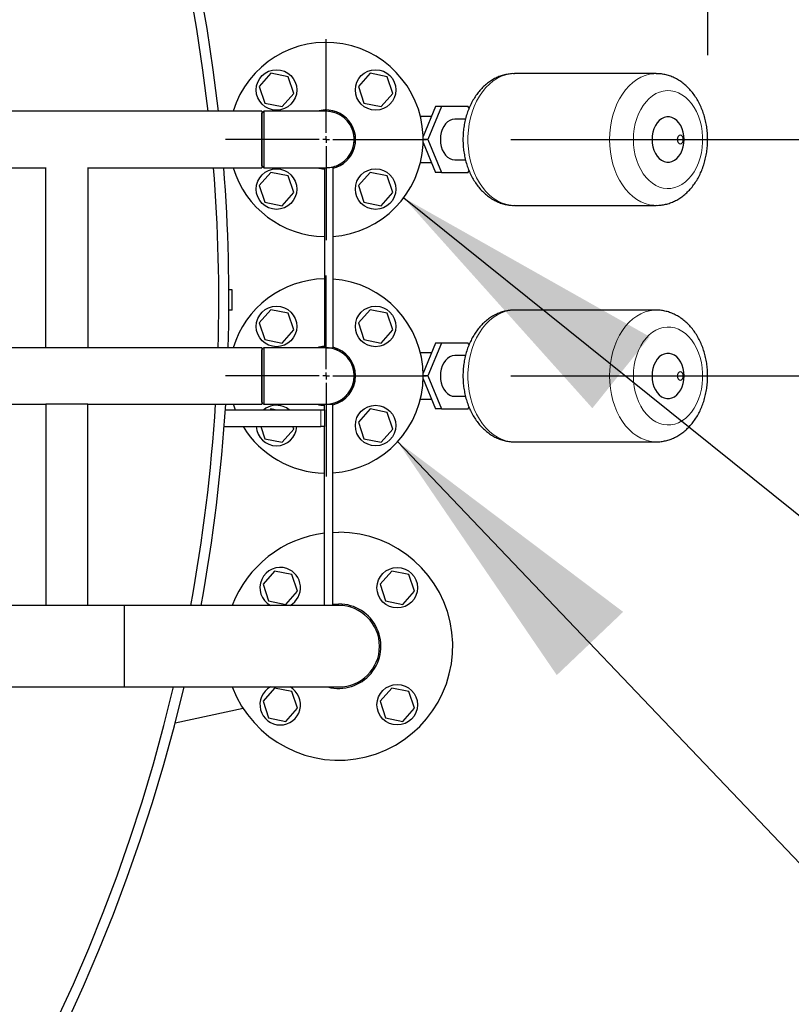
# Model space of a CAD drawing. Units: millimetres. Extents: x 0 to 21000, y 0 to 14850.
# Drawn here: x 12659 to 13115, y 10661 to 11244 of the extents above; entities that cross this region are included whole.
import ezdxf

# ---------------------------------------------------------------- set-up
doc = ezdxf.new("R2010")
doc.units = ezdxf.units.MM
doc.header["$LTSCALE"] = 50
doc.header["$PDSIZE"] = -1
doc.layers.add('SLD-0', color=7, linetype='Continuous')
doc.styles.add('SLDTEXTSTYLE0', font='TXT', dxfattribs={"width": 0.75})
doc.dimstyles.new('SLDDIMSTYLE2', dxfattribs={"dimtxt": 125, "dimasz": 165.1, "dimexe": 0, "dimexo": 0.0625, "dimgap": 31.25, "dimtad": 2, "dimdec": 0, "dimrnd": 1e-09, "dimzin": 12, "dimdsep": 46, "dimtxsty": 'SLDTEXTSTYLE0', "dimsah": 1, "dimcen": 0.09, "dimadec": 0, "dimazin": 3, "dimtfac": 1, "dimtdec": 1, "dimtofl": 0, "dimtmove": 0, "dimatfit": 3, "dimfxl": 0, "dimfrac": 2, "dimtolj": 1, "dimtzin": 12, "dimarcsym": 0})
doc.dimstyles.new('SLDDIMSTYLE4', dxfattribs={"dimtxt": 0.18, "dimasz": 165.1, "dimexe": 0, "dimexo": 0.0625, "dimgap": 0, "dimtad": 0, "dimtih": 1, "dimtoh": 1, "dimdec": 0, "dimrnd": 1e-09, "dimzin": 0, "dimdsep": 46, "dimtxsty": 'Standard', "dimsah": 1, "dimcen": 0.09, "dimadec": 0, "dimazin": 0, "dimtfac": 165.1, "dimtdec": 0, "dimtofl": 0, "dimtmove": 0, "dimatfit": 3, "dimfxl": 0, "dimfrac": 2, "dimtolj": 1, "dimtzin": 0, "dimarcsym": 0})
doc.dimstyles.new('SLDDIMSTYLE5', dxfattribs={"dimtxt": 125, "dimasz": 165.1, "dimexe": 0, "dimexo": 0.0625, "dimgap": 31.25, "dimtad": 2, "dimdec": 0, "dimrnd": 1e-09, "dimzin": 12, "dimdsep": 46, "dimtxsty": 'SLDTEXTSTYLE0', "dimsah": 1, "dimcen": 0.09, "dimadec": 0, "dimazin": 3, "dimtfac": 1, "dimtdec": 1, "dimtmove": 0, "dimatfit": 0, "dimfxl": 0, "dimfrac": 2, "dimtolj": 1, "dimtzin": 12, "dimarcsym": 0})

# ---------------------------------------------------------------- blocks, each defined once
blk = doc.blocks.new('_D_22')
at = {"layer": 'SLD-0'}
for p, q in [((7249.15, 11134), (7249.15, 13696.04)), ((13065.95, 11223), (13065.95, 13696.04)), ((13065.95, 13596.04), (7249.15, 13596.04))]:
    blk.add_line(p, q, dxfattribs=at)
for points in [[(7249.15, 13596.04), (7414.25, 13570.64), (7414.25, 13621.44)], [(13065.95, 13596.04), (12900.85, 13621.44), (12900.85, 13570.64)]]:
    blk.add_solid(points, dxfattribs=at)
at = {"layer": 'SLD-0', "insert": (9972.83, 13757.17), "char_height": 125, "attachment_point": 1, "style": 'SLDTEXTSTYLE0'}
blk.add_mtext('5817', dxfattribs=at)
blk = doc.blocks.new('_D_24')
at = {"layer": 'SLD-0'}
for p, q in [((12672.46, 12027), (12672.46, 13012.17)), ((12839.96, 11282.5), (12839.96, 13012.17)), ((12672.46, 12912.17), (11807.89, 12912.17)), ((12839.96, 12912.17), (13157.46, 12912.17))]:
    blk.add_line(p, q, dxfattribs=at)
for points in [[(12672.46, 12912.17), (12507.36, 12937.57), (12507.36, 12886.77)], [(12839.96, 12912.17), (13005.06, 12886.77), (13005.06, 12937.57)]]:
    blk.add_solid(points, dxfattribs=at)
at = {"layer": 'SLD-0', "char_height": 125, "attachment_point": 1, "style": 'SLDTEXTSTYLE0'}
for s, insert in [('168', (11807.89, 13073.31)), ('-B,C', (12084.97, 13073.31))]:
    blk.add_mtext(s, dxfattribs=dict(at, insert=insert))
blk = doc.blocks.new('_D_25')
at = {"layer": 'SLD-0'}
for p, q in [((12721.46, 11978), (13738.97, 11978)), ((13638.97, 11978), (13638.97, 11173)), ((12949.46, 11173), (13738.97, 11173))]:
    blk.add_line(p, q, dxfattribs=at)
for points in [[(13638.97, 11978), (13613.57, 11812.9), (13664.37, 11812.9)], [(13638.97, 11173), (13664.37, 11338.1), (13613.57, 11338.1)]]:
    blk.add_solid(points, dxfattribs=at)
at = {"layer": 'SLD-0', "char_height": 125, "attachment_point": 1, "rotation": 90, "style": 'SLDTEXTSTYLE0'}
for s, insert in [('-B', (13477.84, 11638.52)), ('805', (13477.84, 11361.43))]:
    blk.add_mtext(s, dxfattribs=dict(at, insert=insert))
blk = doc.blocks.new('_D_26')
at = {"layer": 'SLD-0'}
for p, q in [((12721.46, 11978), (14027.77, 11978)), ((13927.77, 11033), (13927.77, 11978)), ((12949.46, 11033), (14027.77, 11033))]:
    blk.add_line(p, q, dxfattribs=at)
for points in [[(13927.77, 11978), (13902.37, 11812.9), (13953.17, 11812.9)], [(13927.77, 11033), (13953.17, 11198.1), (13902.37, 11198.1)]]:
    blk.add_solid(points, dxfattribs=at)
at = {"layer": 'SLD-0', "char_height": 125, "attachment_point": 1, "rotation": 90, "style": 'SLDTEXTSTYLE0'}
for s, insert in [('-C', (13766.63, 11548.64)), ('945', (13766.63, 11271.56))]:
    blk.add_mtext(s, dxfattribs=dict(at, insert=insert))
blk = doc.blocks.new('_D_27')
at = {"layer": 'SLD-0'}
for p, q in [((11782.46, 11282.5), (11782.46, 13381.15)), ((12672.46, 12027), (12672.46, 13381.15)), ((11782.46, 13281.15), (11464.96, 13281.15)), ((12672.46, 13281.15), (12989.96, 13281.15))]:
    blk.add_line(p, q, dxfattribs=at)
for points in [[(11782.46, 13281.15), (11617.36, 13306.55), (11617.36, 13255.75)], [(12672.46, 13281.15), (12837.56, 13255.75), (12837.56, 13306.55)]]:
    blk.add_solid(points, dxfattribs=at)
at = {"layer": 'SLD-0', "char_height": 125, "attachment_point": 1, "style": 'SLDTEXTSTYLE0'}
for s, insert in [('890', (11910.88, 13442.28)), ('-G,U', (12187.96, 13442.28))]:
    blk.add_mtext(s, dxfattribs=dict(at, insert=insert))
blk = doc.blocks.new('_D_29')
at = {"layer": 'SLD-0'}
for p, q in [((6342.46, 10637), (6342.46, 14012.17)), ((13089.98, 11643.73), (13089.98, 14012.17)), ((13089.98, 13912.17), (6342.46, 13912.17))]:
    blk.add_line(p, q, dxfattribs=at)
for points in [[(6342.46, 13912.17), (6507.56, 13886.77), (6507.56, 13937.57)], [(13089.98, 13912.17), (12924.88, 13937.57), (12924.88, 13886.77)]]:
    blk.add_solid(points, dxfattribs=at)
at = {"layer": 'SLD-0', "insert": (9531.5, 14073.31), "char_height": 125, "attachment_point": 1, "style": 'SLDTEXTSTYLE0'}
blk.add_mtext('6748', dxfattribs=at)
blk = doc.blocks.new('SW_CENTERMARKSYMBOL_4')
at = {"layer": 'SLD-0', "color": 0}
for p, q in [((0, 4), (0, 59.5)), ((-4, 0), (-59.5, 0)), ((0, 0), (-2, 0)), ((0, 0), (0, 2)), ((0, 0), (0, -2)), ((0, 0), (2, 0)), ((4, 0), (59.5, 0)), ((0, -4), (0, -59.5))]:
    blk.add_line(p, q, dxfattribs=at)
blk = doc.blocks.new('SW_CENTERMARKSYMBOL_5')
at = {"layer": 'SLD-0', "color": 0}
for p, q in [((0, 4), (0, 59.5)), ((-4, 0), (-59.5, 0)), ((0, 0), (-2, 0)), ((0, 0), (0, 2)), ((0, 0), (0, -2)), ((0, 0), (2, 0)), ((4, 0), (59.5, 0)), ((0, -4), (0, -59.5))]:
    blk.add_line(p, q, dxfattribs=at)

msp = doc.modelspace()

# ---------------------------------------------------------------- linework, layer by layer
at = {"color": 7, "linetype": 'Continuous', "lineweight": 25}
for p, q in [((12807.34, 11212.2), (12800.44, 11204.43)), ((12817.52, 11210.11), (12807.34, 11212.2)), ((12866.03, 11212.2), (12859.13, 11204.43)), ((12876.21, 11210.11), (12866.03, 11212.2)), ((13035.38, 11212), (12951.54, 11212)), ((12820.79, 11200.25), (12817.52, 11210.11)), ((12879.48, 11200.25), (12876.21, 11210.11)), ((12800.44, 11204.43), (12803.71, 11194.57)), ((12813.89, 11192.48), (12820.79, 11200.25)), ((12859.13, 11204.43), (12862.4, 11194.57)), ((12872.58, 11192.48), (12879.48, 11200.25)), ((12803.71, 11194.57), (12813.89, 11192.48)), ((12862.4, 11194.57), (12872.58, 11192.48)), ((12801.96, 11189.7), (12606.46, 11189.7)), ((12801.96, 11189.7), (12801.96, 11156.3)), ((12839.94, 11189.7), (12803.09, 11189.7)), ((12904.69, 11192.48), (12897.43, 11174.7)), ((12908.23, 11192.48), (12900.27, 11173)), ((12908.23, 11192.48), (12904.69, 11192.48)), ((12924.14, 11192.48), (12908.23, 11192.48)), ((12924.58, 11191.39), (12924.14, 11192.48)), ((12902.33, 11186.7), (12895.8, 11186.7)), ((12922.51, 11185.05), (12916.18, 11185.05)), ((12897.43, 11171.29), (12904.69, 11153.51)), ((12900.27, 11173), (12897.46, 11173)), ((12900.27, 11173), (12908.23, 11153.51)), ((12895.8, 11159.3), (12902.33, 11159.3)), ((12916.18, 11160.95), (12922.51, 11160.95)), ((12606.46, 11156.3), (12673.96, 11156.3)), ((12673.96, 11049.7), (12673.96, 11156.36)), ((12698.96, 11156.36), (12698.96, 11049.7)), ((12698.96, 11156.3), (12801.96, 11156.3)), ((12807.34, 11153.51), (12800.44, 11145.74)), ((12803.09, 11156.3), (12839.94, 11156.3)), ((12817.52, 11151.42), (12807.34, 11153.51)), ((12838.96, 11156.3), (12838.96, 11049.7)), ((12843.59, 11156.7), (12843.96, 11156.7)), ((12843.96, 11156.7), (12843.96, 11049.7)), ((12866.03, 11153.51), (12859.13, 11145.74)), ((12876.21, 11151.42), (12866.03, 11153.51)), ((12908.23, 11153.51), (12904.69, 11153.51)), ((12908.23, 11153.51), (12924.14, 11153.51)), ((12924.14, 11153.51), (12924.59, 11154.61)), ((12820.79, 11141.56), (12817.52, 11151.42)), ((12879.48, 11141.56), (12876.21, 11151.42)), ((12800.44, 11145.74), (12803.71, 11135.88)), ((12813.89, 11133.79), (12820.79, 11141.56)), ((12859.13, 11145.74), (12862.4, 11135.88)), ((12872.58, 11133.79), (12879.48, 11141.56)), ((12803.71, 11135.88), (12813.89, 11133.79)), ((12862.4, 11135.88), (12872.58, 11133.79)), ((12951.54, 11134), (13035.38, 11134)), ((12784.46, 11084), (12782.44, 11084)), ((12784.46, 11072), (12784.46, 11084)), ((12784.46, 11072), (12782.44, 11072)), ((12807.34, 11072.2), (12800.44, 11064.43)), ((12817.52, 11070.11), (12807.34, 11072.2)), ((12866.03, 11072.2), (12859.13, 11064.43)), ((12876.21, 11070.11), (12866.03, 11072.2)), ((13035.38, 11072), (12951.54, 11072)), ((12820.79, 11060.25), (12817.52, 11070.11)), ((12879.48, 11060.25), (12876.21, 11070.11)), ((12800.44, 11064.43), (12803.71, 11054.57)), ((12813.89, 11052.48), (12820.79, 11060.25)), ((12859.13, 11064.43), (12862.4, 11054.57)), ((12872.58, 11052.48), (12879.48, 11060.25)), ((12803.71, 11054.57), (12813.89, 11052.48)), ((12862.4, 11054.57), (12872.58, 11052.48)), ((12673.96, 11049.7), (12606.46, 11049.7)), ((12698.96, 11049.7), (12673.96, 11049.7)), ((12801.96, 11049.7), (12698.96, 11049.7)), ((12801.96, 11049.7), (12801.96, 11016.3)), ((12839.94, 11049.7), (12803.09, 11049.7)), ((12839.96, 11049.7), (12843.96, 11049.7)), ((12904.69, 11052.48), (12897.43, 11034.7)), ((12908.23, 11052.48), (12900.27, 11033)), ((12908.23, 11052.48), (12904.69, 11052.48)), ((12924.14, 11052.48), (12908.23, 11052.48)), ((12924.58, 11051.39), (12924.14, 11052.48)), ((12902.33, 11046.7), (12895.8, 11046.7)), ((12922.51, 11045.05), (12916.18, 11045.05)), ((12897.43, 11031.29), (12904.69, 11013.51)), ((12900.27, 11033), (12897.46, 11033)), ((12900.27, 11033), (12908.23, 11013.51)), ((12895.8, 11019.3), (12902.33, 11019.3)), ((12916.18, 11020.95), (12922.51, 11020.95)), ((12606.46, 11016.3), (12673.96, 11016.3)), ((12698.96, 11016.3), (12673.96, 11016.3)), ((12673.96, 11016.3), (12673.96, 10897.3)), ((12698.96, 11016.3), (12801.96, 11016.3)), ((12698.96, 10897.3), (12698.96, 11016.3)), ((12780.35, 11013), (12836.96, 11013)), ((12803.09, 11016.3), (12839.94, 11016.3)), ((12807.34, 11013.51), (12806.88, 11013)), ((12809.85, 11013), (12807.34, 11013.51)), ((12836.96, 11013), (12838.96, 11013)), ((12838.96, 11013), (12838.96, 11016.15)), ((12843.96, 11016.15), (12838.96, 11016.15)), ((12838.96, 11013), (12838.96, 11003)), ((12843.96, 10897.15), (12843.96, 11016.15)), ((12866.03, 11013.51), (12859.13, 11005.74)), ((12876.21, 11011.42), (12866.03, 11013.51)), ((12908.23, 11013.51), (12904.69, 11013.51)), ((12908.23, 11013.51), (12924.14, 11013.51)), ((12924.14, 11013.51), (12924.59, 11014.61)), ((12879.48, 11001.56), (12876.21, 11011.42)), ((12779.64, 11003), (12836.96, 11003)), ((12801.35, 11003), (12803.71, 10995.88)), ((12813.89, 10993.79), (12820.79, 11001.56)), ((12820.79, 11001.56), (12820.32, 11003)), ((12838.96, 11003), (12836.96, 11003)), ((12838.96, 10897.15), (12838.96, 11003)), ((12859.13, 11005.74), (12862.4, 10995.88)), ((12872.58, 10993.79), (12879.48, 11001.56)), ((12803.71, 10995.88), (12813.89, 10993.79)), ((12862.4, 10995.88), (12872.58, 10993.79)), ((12951.54, 10994), (13035.38, 10994)), ((12843.96, 10940.41), (12847.46, 10940.5)), ((12809.53, 10917.51), (12802.63, 10909.74)), ((12819.71, 10915.41), (12809.53, 10917.51)), ((12822.99, 10905.55), (12819.71, 10915.41)), ((12878.83, 10917.51), (12871.93, 10909.74)), ((12889.01, 10915.41), (12878.83, 10917.51)), ((12892.29, 10905.55), (12889.01, 10915.41)), ((12802.63, 10909.74), (12805.91, 10899.88)), ((12871.93, 10909.74), (12875.21, 10899.88)), ((12816.09, 10897.78), (12822.99, 10905.55)), ((12885.39, 10897.78), (12892.29, 10905.55)), ((12720.46, 10897.15), (12611.16, 10897.15)), ((12673.96, 10897.3), (12698.96, 10897.3)), ((12847.46, 10897.15), (12720.46, 10897.15)), ((12720.46, 10897.15), (12720.46, 10848.85)), ((12720.46, 10897.15), (12720.46, 10873)), ((12805.91, 10899.88), (12816.09, 10897.78)), ((12875.21, 10899.88), (12885.39, 10897.78)), ((12720.46, 10873), (12720.46, 10848.85)), ((12611.16, 10848.85), (12720.46, 10848.85)), ((12720.46, 10848.85), (12847.46, 10848.85)), ((12809.53, 10848.21), (12802.63, 10840.44)), ((12819.71, 10846.12), (12809.53, 10848.21)), ((12822.99, 10836.26), (12819.71, 10846.12)), ((12878.83, 10848.21), (12871.93, 10840.44)), ((12889.01, 10846.12), (12878.83, 10848.21)), ((12892.29, 10836.26), (12889.01, 10846.12)), ((12802.63, 10840.44), (12805.91, 10830.58)), ((12871.93, 10840.44), (12875.21, 10830.58)), ((12750.64, 10827.73), (12790.83, 10836.27)), ((12816.09, 10828.49), (12822.99, 10836.26)), ((12885.39, 10828.49), (12892.29, 10836.26)), ((12805.91, 10830.58), (12816.09, 10828.49)), ((12875.21, 10830.58), (12885.39, 10828.49))]:
    msp.add_line(p, q, dxfattribs=at)
at = {"color": 8, "linetype": 'Continuous', "lineweight": 18}
msp.add_line((12836.96, 11003), (12836.96, 11013), dxfattribs=at)
at = {"color": 8, "linetype": 'Continuous', "lineweight": 18, "flags": 128}
for points in [[(12951.54, 11212), (12949.05, 11211.84), (12946.44, 11211.32), (12943.88, 11210.46), (12941.39, 11209.26), (12938.99, 11207.72), (12936.7, 11205.87), (12934.55, 11203.72), (12932.56, 11201.29), (12930.74, 11198.6), (12929.11, 11195.68), (12927.68, 11192.55), (12926.47, 11189.25), (12925.49, 11185.79), (12924.74, 11182.22), (12924.24, 11178.56), (12923.99, 11174.86), (12923.99, 11171.14), (12924.24, 11167.43), (12924.74, 11163.77), (12925.49, 11160.2), (12926.47, 11156.75), (12927.68, 11153.44), (12929.11, 11150.31), (12930.74, 11147.39), (12932.56, 11144.7), (12934.55, 11142.27), (12936.7, 11140.12), (12938.99, 11138.27), (12941.39, 11136.74), (12943.88, 11135.53), (12946.44, 11134.67), (12949.05, 11134.16), (12951.54, 11134)], [(13035.36, 11212), (13034.07, 11211.95), (13031.46, 11211.6), (13028.88, 11210.9), (13026.36, 11209.85), (13023.93, 11208.47), (13021.59, 11206.77), (13019.39, 11204.77), (13017.32, 11202.47), (13015.42, 11199.91), (13013.71, 11197.1), (13012.18, 11194.08), (13010.87, 11190.87), (13009.78, 11187.49), (13008.92, 11183.98), (13008.3, 11180.38), (13007.93, 11176.7), (13007.81, 11173)], [(13021.95, 11173), (13022.07, 11169.81), (13022.44, 11166.66), (13023.06, 11163.58), (13023.91, 11160.62), (13024.98, 11157.81), (13026.27, 11155.18), (13027.76, 11152.78), (13029.42, 11150.61), (13031.24, 11148.72), (13033.19, 11147.12), (13035.26, 11145.84), (13037.42, 11144.88), (13039.64, 11144.27), (13041.89, 11144.01), (13044.15, 11144.1), (13046.39, 11144.53), (13048.58, 11145.32), (13050.69, 11146.44), (13052.71, 11147.88), (13054.6, 11149.63), (13056.34, 11151.66), (13057.92, 11153.95), (13059.31, 11156.47), (13060.49, 11159.19), (13061.45, 11162.08), (13062.19, 11165.11), (13062.68, 11168.22), (13062.93, 11171.4), (13062.93, 11174.59), (13062.68, 11177.77), (13062.19, 11180.89), (13061.45, 11183.91), (13060.49, 11186.8), (13059.31, 11189.52), (13057.92, 11192.04), (13056.34, 11194.33), (13054.6, 11196.36), (13052.71, 11198.11), (13050.69, 11199.55), (13048.58, 11200.67), (13046.39, 11201.46), (13044.15, 11201.9), (13041.89, 11201.99), (13039.64, 11201.72), (13037.42, 11201.11), (13035.26, 11200.16), (13033.19, 11198.87), (13031.24, 11197.27), (13029.42, 11195.38), (13027.76, 11193.22), (13026.27, 11190.81), (13024.98, 11188.18), (13023.91, 11185.37), (13023.06, 11182.41), (13022.44, 11179.34), (13022.07, 11176.19), (13021.95, 11173)], [(13007.81, 11173), (13007.93, 11169.29), (13008.3, 11165.62), (13008.92, 11162.01), (13009.78, 11158.5), (13010.87, 11155.13), (13012.18, 11151.91), (13013.71, 11148.89), (13015.42, 11146.08), (13017.32, 11143.52), (13019.39, 11141.23), (13021.59, 11139.22), (13023.93, 11137.52), (13026.36, 11136.14), (13028.88, 11135.1), (13031.46, 11134.39), (13034.07, 11134.04), (13035.34, 11134)], [(12951.54, 11072), (12949.05, 11071.84), (12946.44, 11071.32), (12943.88, 11070.46), (12941.39, 11069.26), (12938.99, 11067.72), (12936.7, 11065.87), (12934.55, 11063.72), (12932.56, 11061.29), (12930.74, 11058.6), (12929.11, 11055.68), (12927.68, 11052.55), (12926.47, 11049.25), (12925.49, 11045.79), (12924.74, 11042.22), (12924.24, 11038.56), (12923.99, 11034.86), (12923.99, 11031.14), (12924.24, 11027.43), (12924.74, 11023.77), (12925.49, 11020.2), (12926.47, 11016.75), (12927.68, 11013.44), (12929.11, 11010.31), (12930.74, 11007.39), (12932.56, 11004.7), (12934.55, 11002.27), (12936.7, 11000.12), (12938.99, 10998.27), (12941.39, 10996.74), (12943.88, 10995.53), (12946.44, 10994.67), (12949.05, 10994.16), (12951.54, 10994)], [(13035.36, 11072), (13034.07, 11071.95), (13031.46, 11071.6), (13028.88, 11070.9), (13026.36, 11069.85), (13023.93, 11068.47), (13021.59, 11066.77), (13019.39, 11064.77), (13017.32, 11062.47), (13015.42, 11059.91), (13013.71, 11057.1), (13012.18, 11054.08), (13010.87, 11050.87), (13009.78, 11047.49), (13008.92, 11043.98), (13008.3, 11040.38), (13007.93, 11036.7), (13007.81, 11033)], [(13021.95, 11033), (13022.07, 11029.81), (13022.44, 11026.66), (13023.06, 11023.58), (13023.91, 11020.62), (13024.98, 11017.81), (13026.27, 11015.18), (13027.76, 11012.78), (13029.42, 11010.61), (13031.24, 11008.72), (13033.19, 11007.12), (13035.26, 11005.84), (13037.42, 11004.88), (13039.64, 11004.27), (13041.89, 11004.01), (13044.15, 11004.1), (13046.39, 11004.53), (13048.58, 11005.32), (13050.69, 11006.44), (13052.71, 11007.88), (13054.6, 11009.63), (13056.34, 11011.66), (13057.92, 11013.95), (13059.31, 11016.47), (13060.49, 11019.19), (13061.45, 11022.08), (13062.19, 11025.11), (13062.68, 11028.22), (13062.93, 11031.4), (13062.93, 11034.59), (13062.68, 11037.77), (13062.19, 11040.89), (13061.45, 11043.91), (13060.49, 11046.8), (13059.31, 11049.52), (13057.92, 11052.04), (13056.34, 11054.33), (13054.6, 11056.36), (13052.71, 11058.11), (13050.69, 11059.55), (13048.58, 11060.67), (13046.39, 11061.46), (13044.15, 11061.9), (13041.89, 11061.99), (13039.64, 11061.72), (13037.42, 11061.11), (13035.26, 11060.16), (13033.19, 11058.87), (13031.24, 11057.27), (13029.42, 11055.38), (13027.76, 11053.22), (13026.27, 11050.81), (13024.98, 11048.18), (13023.91, 11045.37), (13023.06, 11042.41), (13022.44, 11039.34), (13022.07, 11036.19), (13021.95, 11033)], [(13007.81, 11033), (13007.93, 11029.29), (13008.3, 11025.62), (13008.92, 11022.01), (13009.78, 11018.5), (13010.87, 11015.13), (13012.18, 11011.91), (13013.71, 11008.89), (13015.42, 11006.08), (13017.32, 11003.52), (13019.39, 11001.23), (13021.59, 10999.22), (13023.93, 10997.52), (13026.36, 10996.14), (13028.88, 10995.1), (13031.46, 10994.39), (13034.07, 10994.04), (13035.34, 10994)]]:
    msp.add_lwpolyline(points, dxfattribs=at)
at = {"color": 7, "linetype": 'Continuous', "lineweight": 25, "flags": 128}
for points in [[(12803.09, 11189.7), (12803.09, 11189.7), (12803.09, 11189.43), (12803.1, 11188.61), (12803.1, 11187.21), (12803.1, 11185.26), (12803.11, 11182.78), (12803.11, 11179.84), (12803.11, 11176.55), (12803.11, 11173.02), (12803.11, 11169.49), (12803.11, 11166.19), (12803.11, 11163.24), (12803.1, 11160.76), (12803.1, 11158.8), (12803.1, 11157.4), (12803.09, 11156.57), (12803.09, 11156.3), (12803.09, 11156.3)], [(12916.18, 11185.05), (12914.7, 11184.86), (12913.27, 11184.32), (12911.92, 11183.43), (12910.71, 11182.23), (12909.66, 11180.74), (12908.8, 11179.02), (12908.18, 11177.12), (12907.79, 11175.09), (12907.66, 11173)], [(12916.18, 11185.05), (12914.7, 11184.86), (12913.27, 11184.32), (12911.92, 11183.43), (12910.71, 11182.23), (12909.66, 11180.74), (12908.8, 11179.02), (12908.18, 11177.12), (12907.79, 11175.09), (12907.66, 11173)], [(13032.96, 11173), (13033.09, 11170.79), (13033.47, 11168.64), (13034.1, 11166.61), (13034.96, 11164.75), (13036.02, 11163.12), (13037.26, 11161.76), (13038.64, 11160.7), (13040.12, 11159.98), (13041.67, 11159.62), (13043.24, 11159.62), (13044.78, 11159.98), (13046.27, 11160.7), (13047.65, 11161.76), (13048.88, 11163.12), (13049.95, 11164.75), (13050.8, 11166.61), (13051.43, 11168.64), (13051.82, 11170.79), (13051.95, 11173), (13051.82, 11175.21), (13051.43, 11177.36), (13050.8, 11179.39), (13049.95, 11181.24), (13048.88, 11182.87), (13047.65, 11184.24), (13046.27, 11185.29), (13044.78, 11186.01), (13043.24, 11186.38), (13041.67, 11186.38), (13040.12, 11186.01), (13038.64, 11185.29), (13037.26, 11184.24), (13036.02, 11182.87), (13034.96, 11181.24), (13034.1, 11179.39), (13033.47, 11177.36), (13033.09, 11175.21), (13032.96, 11173)], [(12907.66, 11173), (12907.79, 11170.9), (12908.18, 11168.88), (12908.8, 11166.97), (12909.66, 11165.25), (12910.71, 11163.77), (12911.92, 11162.56), (12913.27, 11161.67), (12914.7, 11161.13), (12916.18, 11160.95)], [(12907.66, 11173), (12907.79, 11170.9), (12908.18, 11168.88), (12908.8, 11166.97), (12909.66, 11165.25), (12910.71, 11163.77), (12911.92, 11162.56), (12913.27, 11161.67), (12914.7, 11161.13), (12916.18, 11160.95)], [(13047.95, 11173), (13048.09, 11172.04), (13048.47, 11171.23), (13049.04, 11170.69), (13049.72, 11170.5), (13050.4, 11170.69), (13050.97, 11171.23), (13051.35, 11172.04), (13051.49, 11173), (13051.35, 11173.95), (13050.97, 11174.76), (13050.4, 11175.31), (13049.72, 11175.5), (13049.04, 11175.31), (13048.47, 11174.76), (13048.09, 11173.95), (13047.95, 11173)], [(12803.09, 11049.7), (12803.09, 11049.7), (12803.09, 11049.43), (12803.1, 11048.61), (12803.1, 11047.21), (12803.1, 11045.26), (12803.11, 11042.78), (12803.11, 11039.84), (12803.11, 11036.55), (12803.11, 11033.02), (12803.11, 11029.49), (12803.11, 11026.19), (12803.11, 11023.24), (12803.1, 11020.76), (12803.1, 11018.8), (12803.1, 11017.4), (12803.09, 11016.57), (12803.09, 11016.3), (12803.09, 11016.3)], [(12916.18, 11045.05), (12914.7, 11044.86), (12913.27, 11044.32), (12911.92, 11043.43), (12910.71, 11042.23), (12909.66, 11040.74), (12908.8, 11039.02), (12908.18, 11037.12), (12907.79, 11035.09), (12907.66, 11033)], [(12916.18, 11045.05), (12914.7, 11044.86), (12913.27, 11044.32), (12911.92, 11043.43), (12910.71, 11042.23), (12909.66, 11040.74), (12908.8, 11039.02), (12908.18, 11037.12), (12907.79, 11035.09), (12907.66, 11033)], [(13032.96, 11033), (13033.09, 11030.79), (13033.47, 11028.64), (13034.1, 11026.61), (13034.96, 11024.75), (13036.02, 11023.12), (13037.26, 11021.76), (13038.64, 11020.7), (13040.12, 11019.98), (13041.67, 11019.62), (13043.24, 11019.62), (13044.78, 11019.98), (13046.27, 11020.7), (13047.65, 11021.76), (13048.88, 11023.12), (13049.95, 11024.75), (13050.8, 11026.61), (13051.43, 11028.64), (13051.82, 11030.79), (13051.95, 11033), (13051.82, 11035.21), (13051.43, 11037.36), (13050.8, 11039.39), (13049.95, 11041.24), (13048.88, 11042.87), (13047.65, 11044.24), (13046.27, 11045.29), (13044.78, 11046.01), (13043.24, 11046.38), (13041.67, 11046.38), (13040.12, 11046.01), (13038.64, 11045.29), (13037.26, 11044.24), (13036.02, 11042.87), (13034.96, 11041.24), (13034.1, 11039.39), (13033.47, 11037.36), (13033.09, 11035.21), (13032.96, 11033)], [(12907.66, 11033), (12907.79, 11030.9), (12908.18, 11028.88), (12908.8, 11026.97), (12909.66, 11025.25), (12910.71, 11023.77), (12911.92, 11022.56), (12913.27, 11021.67), (12914.7, 11021.13), (12916.18, 11020.95)], [(12907.66, 11033), (12907.79, 11030.9), (12908.18, 11028.88), (12908.8, 11026.97), (12909.66, 11025.25), (12910.71, 11023.77), (12911.92, 11022.56), (12913.27, 11021.67), (12914.7, 11021.13), (12916.18, 11020.95)], [(13047.95, 11033), (13048.09, 11032.04), (13048.47, 11031.23), (13049.04, 11030.69), (13049.72, 11030.5), (13050.4, 11030.69), (13050.97, 11031.23), (13051.35, 11032.04), (13051.49, 11033), (13051.35, 11033.95), (13050.97, 11034.76), (13050.4, 11035.31), (13049.72, 11035.5), (13049.04, 11035.31), (13048.47, 11034.76), (13048.09, 11033.95), (13047.95, 11033)], [(12784.94, 11016.3), (12785.27, 11015.23), (12786.05, 11013)], [(12818.14, 11013), (12816.48, 11014.12), (12814.58, 11014.98)], [(12843.96, 10897.75), (12844.5, 10897.82), (12847.46, 10898)]]:
    msp.add_lwpolyline(points, dxfattribs=at)
at = {"color": 7, "linetype": 'Continuous', "lineweight": 25}
for centre in [(12810.62, 11202.34), (12869.31, 11202.34), (12810.62, 11143.65), (12869.31, 11143.65), (12810.62, 11062.34), (12869.31, 11062.34), (12869.31, 11003.65), (12882.11, 10907.65), (12882.11, 10838.35)]:
    msp.add_circle(centre, 12, dxfattribs=at)
for centre, radius, start, end in [((11782.46, 11078), 1000, 6.41332, 179.99712), ((11782.46, 11078), 994, 6.4522, 180), ((12839.96, 11173), 57.5, 273.98902, 163.11601), ((12839.96, 11173), 17.5, 283.21298, 107.3913), ((12839.96, 11173), 16.7, 0, 83.42294), ((12839.96, 11173), 16.7, 281.47895, 0), ((11782.46, 11078), 994, 358.36852, 4.51802), ((11782.46, 11078), 1000, 358.37831, 4.49086), ((12839.96, 11173), 57.5, 196.88399, 269.0035), ((12839.96, 11173), 17.5, 252.6087, 266.72417), ((12839.96, 11033), 57.5, 90.9965, 163.11601), ((12839.96, 11033), 57.5, 273.98902, 86.01098), ((11782.46, 11078), 1000, 180.00288, 346.75297), ((11782.46, 11078), 994, 180, 346.67153), ((12839.96, 11033), 17.5, 93.27583, 107.3913), ((12839.96, 11033), 16.7, 0, 83.42294), ((12839.96, 11033), 17.5, 283.21298, 76.78702), ((12839.96, 11033), 16.7, 281.47895, 0), ((11782.46, 11078), 994, 349.51712, 356.44122), ((11782.46, 11078), 1000, 349.58073, 356.4626), ((12810.62, 11003.65), 12, 70.71893, 128.85425), ((12839.96, 11033), 17.5, 252.6087, 266.72417), ((12839.96, 11033), 57.5, 211.44898, 269.0035), ((12810.62, 11003.65), 12, 183.12928, 356.87072), ((12847.46, 10873), 67.5, 200.96378, 90), ((12847.46, 10873), 67.5, 97.23423, 159.03622), ((12812.81, 10907.65), 12, 70.71893, 241.02755), ((12812.81, 10907.65), 12, 298.97245, 70.71893), ((12847.46, 10873), 25, 255.01643, 90), ((12847.46, 10873), 24.15, 270, 90), ((12812.81, 10838.35), 12, 118.97245, 61.02755)]:
    msp.add_arc(centre, radius, start, end, dxfattribs=at)
for points, knots in [([(12951.58, 11211.98), (12951.45, 11211.98), (12950.38, 11212.04), (12948.39, 11211.83), (12945.65, 11211.34), (12942.97, 11210.52), (12940.37, 11209.41), (12937.87, 11208.01), (12935.47, 11206.33), (12933.2, 11204.37), (12931.07, 11202.15), (12929.11, 11199.69), (12927.33, 11197), (12925.75, 11194.1), (12924.37, 11191.03), (12923.22, 11187.81), (12922.31, 11184.46), (12921.63, 11181.02), (12921.19, 11177.52), (12921.04, 11174.84), (12921.03, 11173.33), (12921.03, 11173)], [0, 0, 0, 0, 0.008021, 0.062424, 0.116701, 0.171062, 0.225731, 0.280902, 0.336723, 0.393281, 0.45059, 0.508595, 0.567182, 0.626209, 0.685531, 0.745025, 0.804591, 0.864175, 0.923764, 0.983364, 1, 1, 1, 1]), ([(13035.33, 11134.04), (13035.86, 11134.03), (13037.31, 11134.01), (13039.68, 11134.33), (13042.4, 11134.96), (13045.05, 11135.9), (13047.61, 11137.14), (13050.07, 11138.66), (13052.42, 11140.45), (13054.63, 11142.52), (13056.69, 11144.84), (13058.58, 11147.4), (13060.28, 11150.18), (13061.78, 11153.16), (13063.06, 11156.3), (13064.11, 11159.58), (13064.93, 11162.96), (13065.5, 11166.43), (13065.84, 11169.95), (13065.93, 11173.49), (13065.77, 11177.04), (13065.37, 11180.55), (13064.72, 11184.01), (13063.82, 11187.39), (13062.69, 11190.67), (13061.32, 11193.81), (13059.72, 11196.78), (13057.9, 11199.56), (13055.88, 11202.12), (13053.66, 11204.43), (13051.28, 11206.46), (13048.76, 11208.2), (13046.12, 11209.62), (13043.4, 11210.72), (13040.63, 11211.48), (13037.94, 11211.93), (13036.18, 11211.96), (13035.36, 11211.98)], [0, 0, 0, 0, 0.0154422, 0.0426154, 0.0697617, 0.0969979, 0.124431, 0.1521496, 0.1802157, 0.2086577, 0.2374677, 0.2666045, 0.2960038, 0.3255922, 0.3553007, 0.3850741, 0.4148675, 0.4446653, 0.4744657, 0.5042762, 0.5341098, 0.5639788, 0.593897, 0.6238773, 0.6539265, 0.6840403, 0.7141944, 0.7443353, 0.7743922, 0.8042749, 0.8338852, 0.8631352, 0.891965, 0.9203558, 0.9483318, 0.9759551, 1, 1, 1, 1]), ([(12803.09, 11189.7), (12802.9, 11189.51), (12802.52, 11189.13), (12802.15, 11188.76), (12801.96, 11188.57)], [0, 0, 0, 0, 0.4999963, 1, 1, 1, 1]), ([(12801.96, 11157.42), (12801.96, 11157.48), (12801.96, 11157.6), (12801.96, 11158.53), (12801.96, 11159.97), (12801.96, 11161.93), (12801.96, 11164.3), (12801.96, 11167.02), (12801.96, 11169.96), (12801.96, 11173.02), (12801.96, 11176.07), (12801.96, 11179.01), (12801.96, 11181.72), (12801.96, 11184.09), (12801.96, 11186.04), (12801.96, 11187.49), (12801.96, 11188.33), (12801.96, 11188.67), (12801.96, 11188.57), (12801.96, 11188.57)], [0, 0, 0, 0, 0.062582, 0.124982, 0.187565, 0.250078, 0.312617, 0.375142, 0.437607, 0.500099, 0.562526, 0.625011, 0.687496, 0.749927, 0.812484, 0.8749, 0.937393, 0.999981, 1, 1, 1, 1]), ([(12839.96, 11156.3), (12840.96, 11156.35), (12842.99, 11156.46), (12845.97, 11157.32), (12848.81, 11158.72), (12851.4, 11160.7), (12853.61, 11163.2), (12855.31, 11166.15), (12856.4, 11169.48), (12856.77, 11173.01), (12856.39, 11176.54), (12855.3, 11179.86), (12853.59, 11182.82), (12851.37, 11185.32), (12848.78, 11187.29), (12846.39, 11188.47), (12844.41, 11189.11), (12842.91, 11189.46), (12841.41, 11189.64), (12840.39, 11189.73), (12839.87, 11189.69), (12839.85, 11189.69)], [0, 0, 0, 0, 0.0571242, 0.1157521, 0.175883, 0.2375165, 0.3006522, 0.3652904, 0.4314314, 0.499076, 0.566803, 0.6330221, 0.6977338, 0.7609386, 0.8226366, 0.8828276, 0.9123897, 0.9415737, 0.9703794, 0.9988068, 1, 1, 1, 1]), ([(12921.03, 11173), (12921.04, 11172.34), (12921.06, 11170.5), (12921.29, 11167.48), (12921.8, 11163.98), (12922.55, 11160.55), (12923.54, 11157.21), (12924.77, 11153.99), (12926.24, 11150.92), (12927.93, 11148.02), (12929.84, 11145.33), (12931.95, 11142.87), (12934.24, 11140.68), (12936.68, 11138.77), (12939.25, 11137.16), (12941.93, 11135.88), (12944.68, 11134.91), (12947.46, 11134.29), (12949.75, 11134), (12951.09, 11134.03), (12951.5, 11134.04)], [0, 0, 0, 0, 0.0333543, 0.0931273, 0.1529951, 0.2129734, 0.2730837, 0.3333316, 0.393697, 0.4541016, 0.514426, 0.5745102, 0.6341633, 0.6931924, 0.7514409, 0.8088212, 0.8653322, 0.9210562, 0.9761435, 1, 1, 1, 1]), ([(12801.96, 11157.42), (12802.15, 11157.24), (12802.52, 11156.86), (12802.9, 11156.48), (12803.09, 11156.3)], [0, 0, 0, 0, 0.500004, 1, 1, 1, 1]), ([(12951.58, 11071.98), (12951.45, 11071.98), (12950.38, 11072.04), (12948.39, 11071.83), (12945.65, 11071.34), (12942.97, 11070.52), (12940.37, 11069.41), (12937.87, 11068.01), (12935.47, 11066.33), (12933.2, 11064.37), (12931.07, 11062.15), (12929.11, 11059.69), (12927.33, 11057), (12925.75, 11054.1), (12924.37, 11051.03), (12923.22, 11047.81), (12922.31, 11044.46), (12921.63, 11041.02), (12921.19, 11037.52), (12921.04, 11034.84), (12921.03, 11033.33), (12921.03, 11033)], [0, 0, 0, 0, 0.008021, 0.062424, 0.116701, 0.171062, 0.225731, 0.280902, 0.336723, 0.393281, 0.45059, 0.508595, 0.567182, 0.626209, 0.685531, 0.745025, 0.804591, 0.864175, 0.923764, 0.983364, 1, 1, 1, 1]), ([(13035.33, 10994.04), (13035.86, 10994.03), (13037.31, 10994.01), (13039.68, 10994.33), (13042.4, 10994.96), (13045.05, 10995.9), (13047.61, 10997.14), (13050.07, 10998.66), (13052.42, 11000.45), (13054.63, 11002.52), (13056.69, 11004.84), (13058.58, 11007.4), (13060.28, 11010.18), (13061.78, 11013.16), (13063.06, 11016.3), (13064.11, 11019.58), (13064.93, 11022.96), (13065.5, 11026.43), (13065.84, 11029.95), (13065.93, 11033.49), (13065.77, 11037.04), (13065.37, 11040.55), (13064.72, 11044.01), (13063.82, 11047.39), (13062.69, 11050.67), (13061.32, 11053.81), (13059.72, 11056.78), (13057.9, 11059.56), (13055.88, 11062.12), (13053.66, 11064.43), (13051.28, 11066.46), (13048.76, 11068.2), (13046.12, 11069.62), (13043.4, 11070.72), (13040.63, 11071.48), (13037.94, 11071.93), (13036.18, 11071.96), (13035.36, 11071.98)], [0, 0, 0, 0, 0.015442, 0.042615, 0.069762, 0.096998, 0.124431, 0.15215, 0.180216, 0.208658, 0.237468, 0.266604, 0.296004, 0.325592, 0.355301, 0.385074, 0.414867, 0.444665, 0.474466, 0.504276, 0.53411, 0.563979, 0.593897, 0.623877, 0.653926, 0.68404, 0.714194, 0.744335, 0.774392, 0.804275, 0.833885, 0.863135, 0.891965, 0.920356, 0.948332, 0.975955, 1, 1, 1, 1]), ([(12803.09, 11049.7), (12802.9, 11049.51), (12802.52, 11049.13), (12802.15, 11048.76), (12801.96, 11048.57)], [0, 0, 0, 0, 0.4999963, 1, 1, 1, 1]), ([(12801.96, 11017.42), (12801.96, 11017.48), (12801.96, 11017.6), (12801.96, 11018.53), (12801.96, 11019.97), (12801.96, 11021.93), (12801.96, 11024.3), (12801.96, 11027.02), (12801.96, 11029.96), (12801.96, 11033.02), (12801.96, 11036.07), (12801.96, 11039.01), (12801.96, 11041.72), (12801.96, 11044.09), (12801.96, 11046.04), (12801.96, 11047.49), (12801.96, 11048.33), (12801.96, 11048.67), (12801.96, 11048.57), (12801.96, 11048.57)], [0, 0, 0, 0, 0.062582, 0.124982, 0.187565, 0.250078, 0.312617, 0.375142, 0.437607, 0.500099, 0.562526, 0.625011, 0.687496, 0.749927, 0.812484, 0.8749, 0.937393, 0.999981, 1, 1, 1, 1]), ([(12839.96, 11016.3), (12840.96, 11016.35), (12842.99, 11016.46), (12845.97, 11017.32), (12848.81, 11018.72), (12851.4, 11020.7), (12853.61, 11023.2), (12855.31, 11026.15), (12856.4, 11029.48), (12856.77, 11033.01), (12856.39, 11036.54), (12855.3, 11039.86), (12853.59, 11042.82), (12851.37, 11045.32), (12848.78, 11047.29), (12846.39, 11048.47), (12844.41, 11049.11), (12842.91, 11049.46), (12841.41, 11049.64), (12840.39, 11049.73), (12839.87, 11049.69), (12839.85, 11049.69)], [0, 0, 0, 0, 0.057124, 0.115752, 0.175883, 0.237516, 0.300652, 0.36529, 0.431431, 0.499076, 0.566803, 0.633022, 0.697734, 0.760939, 0.822637, 0.882828, 0.91239, 0.941574, 0.970379, 0.998807, 1, 1, 1, 1]), ([(12921.03, 11033), (12921.04, 11032.34), (12921.06, 11030.5), (12921.29, 11027.48), (12921.8, 11023.98), (12922.55, 11020.55), (12923.54, 11017.21), (12924.77, 11013.99), (12926.24, 11010.92), (12927.93, 11008.02), (12929.84, 11005.33), (12931.95, 11002.87), (12934.24, 11000.68), (12936.68, 10998.77), (12939.25, 10997.16), (12941.93, 10995.88), (12944.68, 10994.91), (12947.46, 10994.29), (12949.75, 10994), (12951.09, 10994.03), (12951.5, 10994.04)], [0, 0, 0, 0, 0.0333543, 0.0931273, 0.1529951, 0.2129734, 0.2730837, 0.3333316, 0.393697, 0.4541016, 0.514426, 0.5745102, 0.6341633, 0.6931924, 0.7514409, 0.8088212, 0.8653322, 0.9210562, 0.9761435, 1, 1, 1, 1]), ([(12801.96, 11017.42), (12802.15, 11017.24), (12802.52, 11016.86), (12802.9, 11016.48), (12803.09, 11016.3)], [0, 0, 0, 0, 0.500004, 1, 1, 1, 1])]:
    msp.add_open_spline(points, degree=3, knots=knots, dxfattribs=at)
at = {"layer": 'SLD-0'}
msp.add_point((13065.95, 11173), dxfattribs=at)

# ---------------------------------------------------------------- block references
for name, p in [('SW_CENTERMARKSYMBOL_4', (12839.96, 11173)), ('SW_CENTERMARKSYMBOL_5', (12839.96, 11033))]:
    msp.add_blockref(name, p, dxfattribs=at)

# ---------------------------------------------------------------- dimensions: what is measured, and where the dimension line sits
dim = msp.add_linear_dim(base=(6342.46, 13912.17), p1=(13089.98, 11593.73), p2=(6342.46, 10587), angle=0, dimstyle='SLDDIMSTYLE2', dxfattribs=at)
dim.commit()
dim.dimension.update_dxf_attribs({"geometry": '_D_29', "text_midpoint": (9716.22, 13912.17), "dimtype": 160})
dim = msp.add_linear_dim(base=(7249.15, 13596.04), p1=(13065.95, 11173), p2=(7249.15, 11084), dimstyle='SLDDIMSTYLE2', dxfattribs=at)
dim.commit()
dim.dimension.update_dxf_attribs({"geometry": '_D_22', "text_midpoint": (10157.55, 13596.04), "dimtype": 160})
for base, p1, p2, angle, text, dimstyle, picture, middle in [((12672.46, 13281.15), (11782.46, 11232.5), (12672.46, 11977), 0, '<>-G,U', 'SLDDIMSTYLE5', '_D_27', (12227.46, 13281.15)), ((12672.46007369, 12912.17438342), (12839.96007369, 11232.49678612), (12672.46007369, 11976.99678612), 0, '<>-B,C', 'SLDDIMSTYLE5', '_D_24', (12112.74705389, 12912.17438342)), ((13638.97, 11173), (12671.46, 11978), (12899.46, 11173), 90, '<>-B', 'SLDDIMSTYLE2', '_D_25', (13638.97, 11575.5)), ((13927.77, 11978), (12899.46, 11033), (12671.46, 11978), 90, '<>-C', 'SLDDIMSTYLE2', '_D_26', (13927.77, 11505.5))]:
    dim = msp.add_linear_dim(base=base, p1=p1, p2=p2, angle=angle, text=text, dimstyle=dimstyle, dxfattribs=at)
    dim.commit()
    dim.dimension.update_dxf_attribs({"geometry": picture, "text_midpoint": middle, "dimtype": 160})

# ---------------------------------------------------------------- leaders
for points in [[(12885.94, 11138.47), (13300, 10805.82), (13450, 10805.82)], [(12882.32, 10994.12), (13300, 10555.82), (13450, 10555.82)]]:
    msp.add_leader(points, dimstyle='SLDDIMSTYLE4', dxfattribs=at)

doc.saveas('drawing.dxf')
